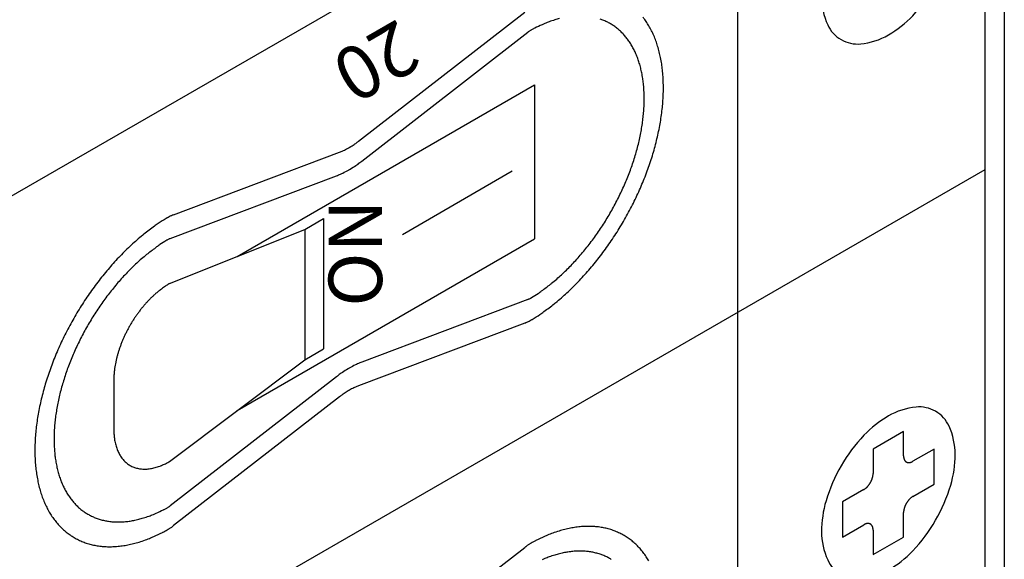
# Model space of a CAD drawing. Extents: x 0 to 82.8, y 0 to 53.6.
# Drawn here: x 44.2 to 45.5, y 30.6 to 31.4 of the extents above; entities that cross this region are included whole.
import ezdxf

# ---------------------------------------------------------------- set-up
doc = ezdxf.new("R2010")
doc.units = 0
doc.header["$LTSCALE"] = 0.5
doc.header["$MEASUREMENT"] = 0
doc.layers.add('PART', color=7, linetype='CONTINUOUS')
doc.styles.add('ISO-L', font='romans.shx')
doc.styles.add('ISO-R', font='romans.shx', dxfattribs={"oblique": 30})

msp = doc.modelspace()

# ---------------------------------------------------------------- linework, layer by layer
at = {"layer": 'PART'}
for p, q in [((45.544057, 32.69825), (45.544057, 28.13575)), ((45.516993, 32.651375), (45.516993, 28.151375)), ((45.516993, 31.901375), (43.43312, 30.69825)), ((45.170583, 31.701375), (45.170583, 30.951375)), ((44.639882, 31.191372), (44.872472, 31.372064)), ((44.644453, 31.163464), (44.877043, 31.344155)), ((44.469798, 31.029776), (44.886419, 31.270313)), ((44.886419, 31.270313), (44.886419, 31.054313)), ((44.38075, 31.088168), (44.61334, 31.176048)), ((45.516993, 31.151375), (43.43312, 29.94825)), ((44.701305, 31.060819), (44.855145, 31.149639)), ((44.376179, 31.054982), (44.608769, 31.142862)), ((44.564559, 31.067846), (44.590758, 31.082972)), ((44.590758, 31.082972), (44.590758, 30.900253)), ((44.375037, 30.991707), (44.564559, 31.067846)), ((44.564559, 31.067846), (44.564559, 30.885127)), ((44.469798, 30.813776), (44.886419, 31.054313)), ((44.877043, 30.969644), (44.644453, 30.881763)), ((45.170583, 30.951375), (45.170583, 30.201375)), ((44.872472, 30.936457), (44.639882, 30.848577)), ((44.564559, 30.885127), (44.590758, 30.900253)), ((44.375037, 30.742425), (44.564559, 30.885127)), ((44.297094, 30.856707), (44.297094, 30.787425)), ((44.608769, 30.861161), (44.376179, 30.68047)), ((44.61334, 30.833253), (44.38075, 30.652561)), ((45.403018, 30.78455), (45.360336, 30.759907)), ((45.403018, 30.750214), (45.403018, 30.78455)), ((45.360336, 30.759907), (45.360336, 30.725571)), ((45.445744, 30.759882), (45.416009, 30.742714)), ((45.445744, 30.710596), (45.445744, 30.759882)), ((45.416009, 30.693429), (45.445744, 30.710596)), ((45.347345, 30.703071), (45.31761, 30.685904)), ((45.31761, 30.685904), (45.31761, 30.636618)), ((45.403018, 30.636593), (45.403018, 30.670929)), ((45.31761, 30.636618), (45.347345, 30.653786)), ((45.360336, 30.646286), (45.360336, 30.61195)), ((45.360336, 30.61195), (45.403018, 30.636593)), ((44.639882, 30.441372), (44.872472, 30.622064))]:
    msp.add_line(p, q, dxfattribs=at)
for points in [[(45.315541, 31.486434, 0.058752), (45.294409, 31.437307, 0.072341), (45.288146, 31.39425, 0.106617), (45.296726, 31.354469, 0.156851), (45.315541, 31.333699, 0.156851), (45.342935, 31.32779, 0.106617), (45.381677, 31.34025, 0.072341), (45.415834, 31.367202, 0.058752), (45.447813, 31.410066, 0.058752), (45.468945, 31.459193, 0.072341), (45.475208, 31.50225, 0.106617), (45.466627, 31.542031, 0.156851), (45.447813, 31.562801, 0.156851), (45.420419, 31.56871, 0.106617), (45.381677, 31.55625, 0.072341), (45.34752, 31.529298, 0.058752)], [(45.315541, 30.736434, 0.058752), (45.294409, 30.687307, 0.072341), (45.288146, 30.64425, 0.106617), (45.296726, 30.604469, 0.156851), (45.315541, 30.583699, 0.156851), (45.342935, 30.57779, 0.106617), (45.381677, 30.59025, 0.072341), (45.415834, 30.617202, 0.058752), (45.447813, 30.660066, 0.058752), (45.468945, 30.709193, 0.072341), (45.475208, 30.75225, 0.106617), (45.466627, 30.792031, 0.156851), (45.447813, 30.812801, 0.156851), (45.420419, 30.81871, 0.106617), (45.381677, 30.80625, 0.072341), (45.34752, 30.779298, 0.058752)]]:
    msp.add_lwpolyline(points, format="xyb", close=True, dxfattribs=at)
for points in [[(44.882068, 30.972134, 0.008309), (44.891462, 30.978134, 0.015901), (44.896215, 30.981504, 0.00104), (44.908673, 30.990989, 0.008279), (44.910217, 30.99221, 0.007492), (44.91729, 30.998178, 0.007728), (44.923967, 31.004169, 0.007094), (44.930847, 31.01072, 0.007283), (44.937362, 31.017292, 0.006786), (44.943997, 31.024372, 0.006931), (44.950299, 31.031478, 0.006556), (44.95664, 31.039028, 0.006663), (44.96268, 31.046619, 0.006399), (44.968681, 31.054579, 0.00647), (44.974411, 31.062601, 0.006309), (44.980028, 31.070906, 0.006346), (44.985402, 31.0793, 0.006283), (44.990596, 31.087885, 0.006288), (44.995569, 31.096591, 0.006321), (45.000305, 31.105389, 0.006294), (45.004836, 31.114342, 0.006424), (45.00908, 31.123284, 0.006363), (45.013131, 31.132418, 0.006594), (45.016855, 31.141435, 0.006499), (45.020393, 31.15068, 0.006838), (45.023572, 31.159704, 0.006705), (45.026564, 31.168991, 0.007162), (45.029179, 31.177953, 0.006988), (45.031599, 31.187211, 0.007577), (45.033635, 31.196043, 0.007356), (45.035459, 31.2052, 0.008093), (45.036904, 31.213839, 0.00782), (45.038114, 31.222823, 0.008725), (45.038962, 31.231206, 0.008394), (45.039545, 31.239944, 0.009488), (45.039794, 31.248012, 0.009092), (45.039741, 31.256435, 0.010395), (45.039392, 31.264133, 0.009931), (45.0387, 31.272169, 0.011456), (45.037758, 31.279446, 0.010924), (45.036429, 31.287026, 0.012669), (45.034902, 31.293837, 0.012077), (45.032948, 31.300893, 0.014008), (45.030843, 31.307196, 0.013377), (45.02828, 31.313666, 0.015415), (45.025608, 31.319423, 0.014783), (45.022464, 31.325246, 0.016782), (45.019233, 31.33042, 0.016205), (45.015541, 31.335546, 0.017953), (45.011763, 31.3401, 0.017499), (45.007566, 31.344487, 0.018749), (45.003255, 31.348384, 0.018482), (44.998599, 31.352001, 0.019017), (44.993773, 31.355201, 0.018979), (44.988709, 31.358031, 0.018698), (44.983395, 31.360495, 0.018896), (44.977969, 31.362531, 0.017852)], [(44.921214, 31.363147, 0.01308), (44.914595, 31.361302, 0.011271), (44.906821, 31.35872, 0.013972), (44.900662, 31.356324, 0.00808), (44.896954, 31.35469, 0.00285), (44.886549, 31.349828, 0.010553), (44.885471, 31.349289, 0.003295), (44.882068, 31.347467)], [(44.882869, 30.941611, 0.008309), (44.893814, 30.948601, 0.015901), (44.899351, 30.952528, 0.00104), (44.913867, 30.963578, 0.008279), (44.915665, 30.965001, 0.007492), (44.923906, 30.971954, 0.007728), (44.931686, 30.978935, 0.007094), (44.939702, 30.986568, 0.007283), (44.947293, 30.994224, 0.006786), (44.955023, 31.002473, 0.006931), (44.962366, 31.010753, 0.006556), (44.969754, 31.019549, 0.006663), (44.976791, 31.028394, 0.006399), (44.983783, 31.037667, 0.00647), (44.990459, 31.047014, 0.006309), (44.997004, 31.05669, 0.006346), (45.003264, 31.066471, 0.006283), (45.009317, 31.076474, 0.006288), (45.015111, 31.086617, 0.006321), (45.020628, 31.096868, 0.006294), (45.025907, 31.107299, 0.006424), (45.030852, 31.117717, 0.006363), (45.035573, 31.128359, 0.006594), (45.039911, 31.138865, 0.006499), (45.044033, 31.149637, 0.006838), (45.047737, 31.160151, 0.006705), (45.051223, 31.170971, 0.007162), (45.05427, 31.181412, 0.006988), (45.057089, 31.192199, 0.007577), (45.059461, 31.20249, 0.007356), (45.061586, 31.213158, 0.008093), (45.06327, 31.223224, 0.00782), (45.064681, 31.233691, 0.008725), (45.065669, 31.243458, 0.008394), (45.066348, 31.25364, 0.009488), (45.066638, 31.26304, 0.009092), (45.066576, 31.272853, 0.010395), (45.066169, 31.281822, 0.009931), (45.065363, 31.291184, 0.011456), (45.064265, 31.299663, 0.010924), (45.062718, 31.308495, 0.012669), (45.060938, 31.31643, 0.012077), (45.058661, 31.324652, 0.014008), (45.056208, 31.331996, 0.013377), (45.053223, 31.339534, 0.015415), (45.050109, 31.346241, 0.014783), (45.046446, 31.353026, 0.016782), (45.042682, 31.359054, 0.016205), (45.03838, 31.365026, 0.017953)], [(44.882068, 31.347467, 0.008758), (44.880604, 31.346633, 0.017106), (44.879878, 31.346168, 0.000777), (44.878297, 31.345073, 0.002043), (44.877698, 31.344654, 0.008868), (44.877548, 31.344544, 0.002582), (44.877043, 31.344155)], [(44.61334, 31.176048, 0.010072), (44.617797, 31.177856, 0.019122), (44.620085, 31.178944, 0.001507), (44.626015, 31.18207, 0.010212), (44.626879, 31.182551, 0.008629), (44.627727, 31.183067, 0.001216), (44.633671, 31.186842, 0.015468), (44.635864, 31.18834, 0.008158), (44.639882, 31.191372)], [(44.608769, 31.142862, 0.010072), (44.61476, 31.145293, 0.019122), (44.617837, 31.146755, 0.001507), (44.625809, 31.150957, 0.010212), (44.626971, 31.151605, 0.008629), (44.628111, 31.152298, 0.001216), (44.636103, 31.157373, 0.015468), (44.639051, 31.159387, 0.008158), (44.644453, 31.163464)], [(44.370353, 31.083014, 0.008309), (44.359408, 31.076024, 0.015901), (44.353871, 31.072097, 0.00104), (44.339355, 31.061047, 0.008279), (44.337557, 31.059624, 0.007492), (44.329316, 31.052671, 0.007728), (44.321536, 31.04569, 0.007094), (44.31352, 31.038057, 0.007283), (44.305929, 31.030401, 0.006786), (44.298199, 31.022152, 0.006931), (44.290856, 31.013872, 0.006556), (44.283468, 31.005076, 0.006663), (44.276431, 30.996231, 0.006399), (44.269439, 30.986958, 0.00647), (44.262763, 30.977611, 0.006309), (44.256218, 30.967935, 0.006346), (44.249958, 30.958154, 0.006283), (44.243905, 30.948151, 0.006288), (44.238111, 30.938008, 0.006321), (44.232594, 30.927757, 0.006294), (44.227315, 30.917326, 0.006424), (44.22237, 30.906908, 0.006363), (44.217649, 30.896266, 0.006594), (44.213311, 30.88576, 0.006499), (44.209189, 30.874988, 0.006838), (44.205485, 30.864475, 0.006705), (44.201999, 30.853654, 0.007162), (44.198952, 30.843213, 0.006988), (44.196133, 30.832426, 0.007577), (44.193761, 30.822135, 0.007356), (44.191636, 30.811467, 0.008093), (44.189952, 30.801401, 0.00782), (44.188541, 30.790934, 0.008725), (44.187553, 30.781167, 0.008394), (44.186874, 30.770985, 0.009488), (44.186584, 30.761585, 0.009092), (44.186646, 30.751772, 0.010395), (44.187053, 30.742803, 0.009931), (44.187859, 30.733441, 0.011456), (44.188957, 30.724962, 0.010924), (44.190504, 30.71613, 0.012669), (44.192285, 30.708195, 0.012077), (44.194561, 30.699973, 0.014008), (44.197014, 30.692629, 0.013377), (44.199999, 30.685091, 0.015415), (44.203113, 30.678384, 0.014783), (44.206776, 30.671599, 0.016782), (44.21054, 30.665571, 0.016205), (44.214842, 30.659599, 0.017953), (44.219243, 30.654292, 0.017499), (44.224133, 30.649182, 0.018749), (44.229157, 30.644641, 0.018482), (44.234581, 30.640427, 0.019017), (44.240204, 30.636699, 0.018979), (44.246105, 30.633401, 0.018698), (44.252295, 30.630531, 0.018896), (44.258617, 30.628158, 0.017852), (44.265333, 30.626187, 0.018254), (44.272023, 30.624738, 0.016636), (44.27921, 30.623699, 0.017182), (44.28622, 30.623166, 0.015236), (44.293814, 30.623082, 0.015858), (44.301101, 30.623454, 0.013813), (44.309031, 30.624334, 0.01445), (44.316552, 30.625601, 0.012473), (44.324743, 30.62744, 0.01308), (44.332455, 30.62959, 0.011271), (44.341513, 30.632598, 0.013972), (44.348689, 30.63539, 0.00808), (44.353009, 30.637294, 0.00285), (44.365132, 30.642958, 0.010553), (44.366388, 30.643586, 0.003295), (44.370353, 30.645709)], [(44.38075, 31.088168, 0.010072), (44.377754, 31.086952, 0.019607), (44.376254, 31.086237, 0.001022), (44.372997, 31.084517, 0.002605), (44.371724, 31.083833, 0.00985), (44.371404, 31.08365, 0.002958), (44.370353, 31.083014)], [(44.371154, 31.052491, 0.008309), (44.36176, 31.046491, 0.015901), (44.357007, 31.043121, 0.00104), (44.344549, 31.033636, 0.008279), (44.343005, 31.032415, 0.007492), (44.335932, 31.026447, 0.007728), (44.329255, 31.020456, 0.007094), (44.322375, 31.013905, 0.007283), (44.31586, 31.007333, 0.006786), (44.309225, 31.000254, 0.006931), (44.302923, 30.993147, 0.006556), (44.296582, 30.985597, 0.006663), (44.290542, 30.978006, 0.006399), (44.284541, 30.970046, 0.00647), (44.278811, 30.962025, 0.006309), (44.273194, 30.953719, 0.006346), (44.26782, 30.945325, 0.006283), (44.262626, 30.93674, 0.006288), (44.257653, 30.928034, 0.006321), (44.252918, 30.919236, 0.006294), (44.248386, 30.910283, 0.006424), (44.244142, 30.901341, 0.006363), (44.240091, 30.892207, 0.006594), (44.236367, 30.88319, 0.006499), (44.23283, 30.873945, 0.006838), (44.22965, 30.864921, 0.006705), (44.226658, 30.855634, 0.007162), (44.224043, 30.846672, 0.006988), (44.221623, 30.837415, 0.007577), (44.219588, 30.828582, 0.007356), (44.217763, 30.819425, 0.008093), (44.216318, 30.810786, 0.00782), (44.215108, 30.801802, 0.008725), (44.21426, 30.793419, 0.008394), (44.213677, 30.784681, 0.009488), (44.213428, 30.776613, 0.009092), (44.213481, 30.76819, 0.010395), (44.21383, 30.760492, 0.009931), (44.214522, 30.752456, 0.011456), (44.215464, 30.745179, 0.010924), (44.216793, 30.737599, 0.012669), (44.21832, 30.730788, 0.012077), (44.220274, 30.723732, 0.014008), (44.222379, 30.717429, 0.013377), (44.224942, 30.710959, 0.015415), (44.227614, 30.705202, 0.014783), (44.230758, 30.699379, 0.016782), (44.233989, 30.694205, 0.016205), (44.237681, 30.689079, 0.017953), (44.241459, 30.684525, 0.017499), (44.245656, 30.680138, 0.018749), (44.249967, 30.676241, 0.018482), (44.254623, 30.672624, 0.019017), (44.259449, 30.669424, 0.018979), (44.264513, 30.666594, 0.018698), (44.269827, 30.66413, 0.018896), (44.275253, 30.662094, 0.017852), (44.281017, 30.660402, 0.018254), (44.286759, 30.659159, 0.016636), (44.292927, 30.658267, 0.017182), (44.298944, 30.657809, 0.015236), (44.305462, 30.657737, 0.015858), (44.311716, 30.658057, 0.013813), (44.318522, 30.658812, 0.01445), (44.324977, 30.659899, 0.012473), (44.332008, 30.661478, 0.01308), (44.338627, 30.663323, 0.011271), (44.346401, 30.665905, 0.013972), (44.35256, 30.668301, 0.00808), (44.356268, 30.669936, 0.00285), (44.366673, 30.674797, 0.010553), (44.367751, 30.675336, 0.003295), (44.371154, 30.677158)], [(44.376179, 31.054982, 0.010072), (44.374731, 31.054394, 0.019607), (44.374006, 31.054048, 0.001022), (44.372432, 31.053217, 0.002605), (44.371817, 31.052886, 0.00985), (44.371662, 31.052798, 0.002958), (44.371154, 31.052491)], [(44.375037, 30.991707, 0.008526), (44.370528, 30.988982, 0.016303), (44.368244, 30.987442, 0.001094), (44.362261, 30.983099, 0.008495), (44.361502, 30.982525, 0.00765), (44.358086, 30.979766, 0.007904), (44.354864, 30.976993, 0.00722), (44.351531, 30.973945, 0.007424), (44.348379, 30.970888, 0.006882), (44.345156, 30.967578, 0.007042), (44.342097, 30.964257, 0.006626), (44.339007, 30.960711, 0.006746), (44.336066, 30.957149, 0.006445), (44.333131, 30.953397, 0.006528), (44.330331, 30.949619, 0.006332), (44.327573, 30.945691, 0.006381), (44.324936, 30.941725, 0.006285), (44.322375, 30.937652, 0.006301), (44.319923, 30.933526, 0.006301), (44.317576, 30.92934, 0.006285), (44.315329, 30.925086, 0.006381), (44.313213, 30.920819, 0.006332), (44.31119, 30.916467, 0.006528), (44.309318, 30.912153, 0.006445), (44.307537, 30.907736, 0.006746), (44.305922, 30.903407, 0.006626), (44.304397, 30.898958, 0.007042), (44.30305, 30.894649, 0.006882), (44.301795, 30.890202, 0.007424), (44.300723, 30.885943, 0.00722), (44.29975, 30.881534, 0.007904), (44.29896, 30.877357, 0.00765), (44.298279, 30.873019, 0.008495), (44.298161, 30.872074, 0.001094), (44.297391, 30.864722, 0.016303), (44.297199, 30.861973, 0.008526), (44.297094, 30.856707)], [(44.877043, 30.969644, 0.010072), (44.878491, 30.970231, 0.019607), (44.879216, 30.970577, 0.001022), (44.88079, 30.971408, 0.002605), (44.881405, 30.971739, 0.00985), (44.88156, 30.971827, 0.002958), (44.882068, 30.972134)], [(44.872472, 30.936457, 0.010072), (44.875468, 30.937673, 0.019607), (44.876968, 30.938388, 0.001022), (44.880225, 30.940108, 0.002605), (44.881498, 30.940792, 0.00985), (44.881818, 30.940975, 0.002958), (44.882869, 30.941611)], [(44.644453, 30.881763, 0.010072), (44.638462, 30.879332, 0.019122), (44.635385, 30.87787, 0.001507), (44.627413, 30.873668, 0.010212), (44.626251, 30.87302, 0.008629), (44.625111, 30.872327, 0.001216), (44.617119, 30.867252, 0.015468), (44.614171, 30.865238, 0.008158), (44.608769, 30.861161)], [(44.639882, 30.848577, 0.010072), (44.635425, 30.846769, 0.019122), (44.633137, 30.845681, 0.001507), (44.627207, 30.842555, 0.010212), (44.626343, 30.842074, 0.008629), (44.625495, 30.841558, 0.001216), (44.619551, 30.837783, 0.015468), (44.617358, 30.836285, 0.008158), (44.61334, 30.833253)], [(44.297094, 30.787425, 0.010595), (44.297181, 30.78249, 0.019051), (44.297391, 30.779753, 0.001654), (44.298138, 30.773462, 0.010567), (44.298279, 30.772481, 0.012238), (44.298915, 30.769137, 0.011665), (44.29975, 30.765665, 0.013539), (44.300665, 30.762558, 0.012917), (44.301795, 30.759357, 0.014932), (44.302984, 30.756506, 0.014295), (44.304397, 30.753606, 0.016328), (44.305855, 30.751028, 0.015724), (44.307537, 30.748454, 0.017586), (44.309259, 30.746167, 0.017082), (44.31119, 30.743942, 0.01853), (44.31317, 30.741964, 0.018192), (44.315329, 30.740103, 0.018991), (44.31756, 30.738452, 0.018872), (44.319923, 30.736966, 0.018872), (44.322392, 30.735662, 0.018991), (44.324936, 30.734556, 0.018192), (44.327628, 30.733617, 0.01853), (44.330331, 30.732891, 0.017082), (44.333224, 30.732331, 0.017586), (44.336066, 30.731983, 0.015724), (44.339136, 30.731814, 0.016328), (44.342097, 30.73184, 0.014295), (44.345316, 30.732066, 0.014932), (44.348379, 30.732462, 0.012917), (44.351716, 30.733084, 0.013539), (44.354864, 30.733845, 0.011665), (44.358288, 30.734858, 0.012238), (44.361502, 30.735979, 0.010567), (44.362423, 30.736347, 0.001654), (44.368244, 30.738846, 0.019051), (44.37072, 30.740032, 0.010595), (44.375037, 30.742425)], [(45.403018, 30.750214, 0.010595), (45.403033, 30.749392, 0.019051), (45.403068, 30.748935, 0.001654), (45.403192, 30.747887, 0.010567), (45.403216, 30.747723, 0.012238), (45.403322, 30.747166, 0.011665), (45.403461, 30.746588, 0.013539), (45.403613, 30.74607, 0.012917), (45.403802, 30.745536, 0.014932), (45.404, 30.745061, 0.014295), (45.404235, 30.744578, 0.016328), (45.404478, 30.744148, 0.015724), (45.404759, 30.743719, 0.017586), (45.405046, 30.743338, 0.017082), (45.405368, 30.742967, 0.01853), (45.405698, 30.742637, 0.018192), (45.406057, 30.742327, 0.018991), (45.406429, 30.742052, 0.018872), (45.406823, 30.741804, 0.018872), (45.407234, 30.741587, 0.018991), (45.407659, 30.741403, 0.018192), (45.408107, 30.741246, 0.01853), (45.408558, 30.741125, 0.017082), (45.40904, 30.741032, 0.017586), (45.409513, 30.740974, 0.015724), (45.410025, 30.740946, 0.016328), (45.410519, 30.74095, 0.014295), (45.411055, 30.740988, 0.014932), (45.411566, 30.741054, 0.012917), (45.412122, 30.741157, 0.013539), (45.412646, 30.741284, 0.011665), (45.413217, 30.741453, 0.012238), (45.413753, 30.74164, 0.010567), (45.413906, 30.741701, 0.001654), (45.414876, 30.742118, 0.019051), (45.415289, 30.742315, 0.010595), (45.416009, 30.742714)], [(45.347345, 30.703071, 0.008526), (45.348097, 30.703525, 0.016303), (45.348477, 30.703782, 0.001094), (45.349474, 30.704506, 0.008495), (45.349601, 30.704602, 0.00765), (45.35017, 30.705062, 0.007904), (45.350707, 30.705524, 0.00722), (45.351263, 30.706032, 0.007424), (45.351788, 30.706541, 0.006882), (45.352325, 30.707093, 0.007042), (45.352835, 30.707646, 0.006626), (45.35335, 30.708237, 0.006746), (45.35384, 30.708831, 0.006445), (45.35433, 30.709456, 0.006528), (45.354796, 30.710086, 0.006332), (45.355256, 30.710741, 0.006381), (45.355695, 30.711402, 0.006285), (45.356122, 30.712081, 0.006301), (45.356531, 30.712768, 0.006301), (45.356922, 30.713466, 0.006285), (45.357296, 30.714175, 0.006381), (45.357649, 30.714886, 0.006332), (45.357986, 30.715611, 0.006528), (45.358298, 30.71633, 0.006445), (45.358595, 30.717067, 0.006746), (45.358864, 30.717788, 0.006626), (45.359119, 30.718529, 0.007042), (45.359343, 30.719248, 0.006882), (45.359552, 30.719989, 0.007424), (45.359731, 30.720699, 0.00722), (45.359893, 30.721434, 0.007904), (45.360025, 30.72213, 0.00765), (45.360138, 30.722853, 0.008495), (45.360158, 30.72301, 0.001094), (45.360286, 30.724236, 0.016303), (45.360318, 30.724694, 0.008526), (45.360336, 30.725571)], [(45.416009, 30.693429, 0.008526), (45.415257, 30.692975, 0.016303), (45.414876, 30.692718, 0.001094), (45.413879, 30.691994, 0.008495), (45.413753, 30.691898, 0.00765), (45.413183, 30.691438, 0.007904), (45.412646, 30.690976, 0.00722), (45.412091, 30.690468, 0.007424), (45.411566, 30.689959, 0.006882), (45.411028, 30.689407, 0.007042), (45.410519, 30.688854, 0.006626), (45.410004, 30.688263, 0.006746), (45.409513, 30.687669, 0.006445), (45.409024, 30.687044, 0.006528), (45.408558, 30.686414, 0.006332), (45.408098, 30.685759, 0.006381), (45.407659, 30.685098, 0.006285), (45.407232, 30.68442, 0.006301), (45.406823, 30.683732, 0.006301), (45.406432, 30.683034, 0.006285), (45.406057, 30.682325, 0.006381), (45.405705, 30.681614, 0.006332), (45.405368, 30.680889, 0.006528), (45.405056, 30.68017, 0.006445), (45.404759, 30.679433, 0.006746), (45.40449, 30.678712, 0.006626), (45.404235, 30.677971, 0.007042), (45.404011, 30.677252, 0.006882), (45.403802, 30.676511, 0.007424), (45.403623, 30.675801, 0.00722), (45.403461, 30.675066, 0.007904), (45.403329, 30.67437, 0.00765), (45.403216, 30.673647, 0.008495), (45.403196, 30.67349, 0.001094), (45.403068, 30.672264, 0.016303), (45.403036, 30.671806, 0.008526), (45.403018, 30.670929)], [(44.371154, 30.677158, 0.008758), (44.372618, 30.677992, 0.017106), (44.373344, 30.678458, 0.000777), (44.374925, 30.679552, 0.002043), (44.375524, 30.679971, 0.008868), (44.375674, 30.680081, 0.002582), (44.376179, 30.68047)], [(44.370353, 30.645709, 0.008758), (44.373382, 30.647435, 0.017106), (44.374885, 30.648398, 0.000777), (44.378156, 30.650662, 0.002043), (44.379395, 30.65153, 0.008868), (44.379705, 30.651757, 0.002582), (44.38075, 30.652561)], [(45.046446, 30.603026, 0.016782), (45.042682, 30.609054, 0.016205), (45.03838, 30.615026, 0.017953), (45.033979, 30.620333, 0.017499), (45.029089, 30.625443, 0.018749), (45.024065, 30.629984, 0.018482), (45.018641, 30.634198, 0.019017), (45.013018, 30.637926, 0.018979), (45.007117, 30.641224, 0.018698), (45.000927, 30.644094, 0.018896), (44.994605, 30.646467, 0.017852), (44.987889, 30.648438, 0.018254), (44.981199, 30.649887, 0.016636), (44.974012, 30.650926, 0.017182), (44.967002, 30.651459, 0.015236), (44.959408, 30.651543, 0.015858), (44.952121, 30.651171, 0.013813), (44.944191, 30.650291, 0.01445), (44.93667, 30.649024, 0.012473), (44.928479, 30.647185, 0.01308), (44.920767, 30.645035, 0.011271), (44.911709, 30.642027, 0.013972), (44.904533, 30.639235, 0.00808), (44.900213, 30.637331, 0.00285), (44.88809, 30.631667, 0.010553), (44.886834, 30.631039, 0.003295), (44.882869, 30.628916)], [(45.360336, 30.646286, 0.010595), (45.360321, 30.647108, 0.019051), (45.360286, 30.647565, 0.001654), (45.360162, 30.648613, 0.010567), (45.360138, 30.648777, 0.012238), (45.360032, 30.649334, 0.011665), (45.359893, 30.649913, 0.013539), (45.35974, 30.65043, 0.012917), (45.359552, 30.650964, 0.014932), (45.359354, 30.651439, 0.014295), (45.359119, 30.651922, 0.016328), (45.358876, 30.652352, 0.015724), (45.358595, 30.652781, 0.017586), (45.358308, 30.653162, 0.017082), (45.357986, 30.653533, 0.01853), (45.357656, 30.653863, 0.018192), (45.357296, 30.654173, 0.018991), (45.356925, 30.654448, 0.018872), (45.356531, 30.654696, 0.018872), (45.356119, 30.654913, 0.018991), (45.355695, 30.655097, 0.018192), (45.355247, 30.655254, 0.01853), (45.354796, 30.655375, 0.017082), (45.354314, 30.655468, 0.017586), (45.35384, 30.655526, 0.015724), (45.353329, 30.655554, 0.016328), (45.352835, 30.65555, 0.014295), (45.352299, 30.655512, 0.014932), (45.351788, 30.655446, 0.012917), (45.351232, 30.655343, 0.013539), (45.350707, 30.655216, 0.011665), (45.350137, 30.655047, 0.012238), (45.349601, 30.65486, 0.010567), (45.349448, 30.654799, 0.001654), (45.348477, 30.654382, 0.019051), (45.348065, 30.654185, 0.010595), (45.347345, 30.653786)], [(44.882869, 30.628916, 0.008758), (44.87984, 30.62719, 0.017106), (44.878337, 30.626227, 0.000777), (44.875066, 30.623963, 0.002043), (44.873827, 30.623095, 0.008868), (44.873517, 30.622868, 0.002582), (44.872472, 30.622064)], [(44.993773, 30.605201, 0.018979), (44.988709, 30.608031, 0.018698), (44.983395, 30.610495, 0.018896), (44.977969, 30.612531, 0.017852), (44.972205, 30.614223, 0.018254), (44.966463, 30.615467, 0.016636), (44.960295, 30.616358, 0.017182), (44.954278, 30.616816, 0.015236), (44.94776, 30.616888, 0.015858), (44.941506, 30.616568, 0.013813), (44.9347, 30.615813, 0.01445), (44.928245, 30.614726, 0.012473), (44.921214, 30.613147, 0.01308), (44.914595, 30.611302, 0.011271), (44.906821, 30.60872, 0.013972), (44.900662, 30.606324, 0.00808), (44.896954, 30.60469, 0.00285)]]:
    msp.add_lwpolyline(points, format="xyb", dxfattribs=at)

# ---------------------------------------------------------------- texts
for s, rotation, style, oblique, p in [('20', 210, 'ISO-R', 30, (44.694919, 31.363698)), ('ON', 90, 'ISO-L', 330, (44.672818, 30.959469))]:
    msp.add_text(s, height=0.075, rotation=rotation, dxfattribs=dict(at, style=style, oblique=oblique)).set_placement(p)

doc.saveas('drawing.dxf')
